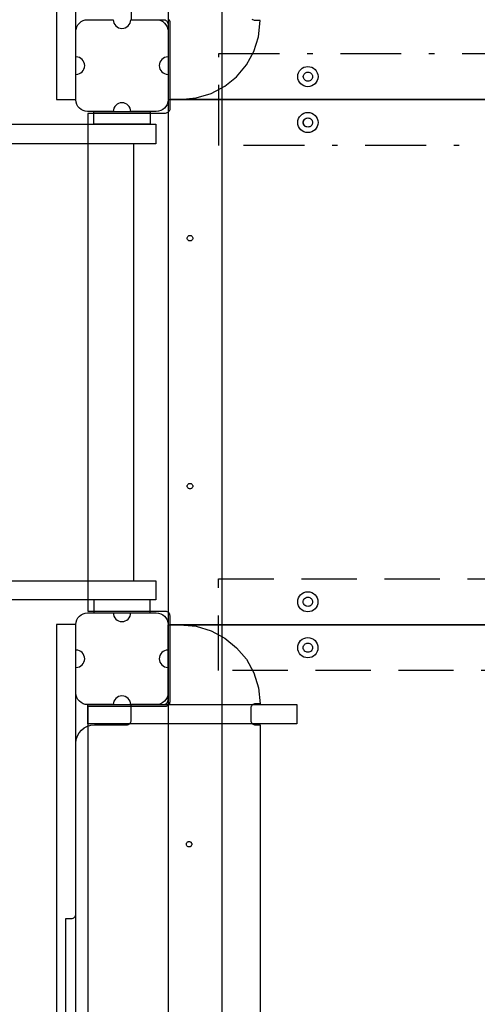
# Model space of a CAD drawing. Units: millimetres. Extents: x 478419 to 495678, y 3498 to 15461.
# Drawn here: x 483640 to 484137, y 10558 to 11626 of the extents above; entities that cross this region are included whole.
import ezdxf

# ---------------------------------------------------------------- set-up
doc = ezdxf.new("R2010")
doc.units = ezdxf.units.MM
doc.header["$LTSCALE"] = 60
doc.header["$PDSIZE"] = -1
for name, pattern in [('NEW_LINE1', [2.2, 1.1, -0.5, 0.1, -0.5]), ('NEW_LINE10', [4.6, 3.6, -0.4, 0.2, -0.4]), ('NEW_LINE11', [1.5, 1, -0.5]), ('NEW_LINE12', [1.5, 1, -0.5]), ('NEW_LINE13', [1.5, 1, -0.5]), ('NEW_LINE14', [1.5, 1, -0.5]), ('NEW_LINE17', [1.5, 1, -0.5]), ('NEW_LINE24', [1.5, 1, -0.5]), ('NEW_LINE25', [1.5, 1, -0.5]), ('NEW_LINE26', [1.5, 1, -0.5]), ('NEW_LINE58', [1.5, 1, -0.5])]:
    doc.linetypes.add(name, pattern=pattern)
doc.layers.add('LAYER_1', color=7, linetype='Continuous')
doc.styles.get("Standard").update_dxf_attribs({"font": 'isocpeui.ttf'})
doc.dimstyles.new('ISO-25', dxfattribs={"dimtxt": 2.5, "dimasz": 2.5, "dimexe": 1.25, "dimexo": 0.625, "dimtad": 1, "dimtxsty": 'Standard', "dimcen": 2.5, "dimadec": 0, "dimazin": 0, "dimtfac": 1, "dimtmove": 0, "dimatfit": 3, "dimfxl": 1, "dimarcsym": 0})

# ---------------------------------------------------------------- blocks, each defined once
blk = doc.blocks.new('*D24')
at = {"color": 0, "lineweight": -2, "transparency": 16777216}
for p, q in [((478419.1, 11245.4), (478419.1, 3498)), ((493219.1, 11241.4), (493219.1, 3498)), ((493039.1, 3558), (478599.1, 3558))]:
    blk.add_line(p, q, dxfattribs=at)
at = {"color": 0, "transparency": 16777216}
for points in [[(478599.1, 3588), (478599.1, 3528), (478419.1, 3558)], [(493039.1, 3588), (493039.1, 3528), (493219.1, 3558)]]:
    blk.add_solid(points, dxfattribs=at)
at = {"layer": 'Defpoints', "color": 0, "transparency": 16777216}
for p in [(478419.1, 11245.4), (493219.1, 11241.4), (478419.1, 3558)]:
    blk.add_point(p, dxfattribs=at)
at = {"color": 0, "transparency": 16777216, "insert": (485819.1, 3828), "char_height": 180, "attachment_point": 5}
blk.add_mtext('14800', dxfattribs=at)
blk = doc.blocks.new('*D25')
at = {"color": 0, "lineweight": -2, "transparency": 16777216}
for p, q in [((491718.7, 11204.3), (491718.7, 4360.4)), ((480418.7, 11007), (480418.7, 4360.4)), ((491538.7, 4420.4), (480598.7, 4420.4))]:
    blk.add_line(p, q, dxfattribs=at)
at = {"color": 0, "transparency": 16777216}
for points in [[(480598.7, 4450.4), (480598.7, 4390.4), (480418.7, 4420.4)], [(491538.7, 4450.4), (491538.7, 4390.4), (491718.7, 4420.4)]]:
    blk.add_solid(points, dxfattribs=at)
at = {"layer": 'Defpoints', "color": 0, "transparency": 16777216}
for p in [(491718.7, 11204.3), (480418.7, 11007), (480418.7, 4420.4)]:
    blk.add_point(p, dxfattribs=at)
at = {"color": 0, "transparency": 16777216, "insert": (486068.7, 4690.4), "char_height": 180, "attachment_point": 5}
blk.add_mtext('11300', dxfattribs=at)

msp = doc.modelspace()

# ---------------------------------------------------------------- linework, layer by layer
at = {"layer": 'LAYER_1'}
for points in [[(483701.2, 12705.2), (483680.2, 12705.2), (483680.2, 11539.6), (483701.2, 11539.6), (483701.2, 12705.2)], [(483860, 12705.2), (483801.1, 12705.2), (483801.1, 9804), (483860, 9804), (483860, 12705.2)], [(483713.9, 11626.2), (483741.6, 11626.2), (483741.8, 11624.3), (483742.4, 11622.5), (483743.3, 11620.9), (483744.4, 11619.5), (483745.8, 11618.4), (483747.4, 11617.5), (483749.2, 11617), (483751.1, 11616.8), (483753, 11617), (483754.8, 11617.5), (483756.4, 11618.4), (483757.8, 11619.5), (483759, 11620.9), (483759.9, 11622.5), (483760.4, 11624.3), (483760.6, 11626.2), (483788.4, 11626.2), (483790.9, 11626), (483793.3, 11625.2), (483795.5, 11624.1), (483797.4, 11622.5), (483798.9, 11620.6), (483800.1, 11618.5), (483800.8, 11616.1), (483801.1, 11613.6), (483801.1, 11585.9), (483799.2, 11585.7), (483797.4, 11585.1), (483795.8, 11584.3), (483794.4, 11583.1), (483793.2, 11581.7), (483792.3, 11580.1), (483791.8, 11578.3), (483791.6, 11576.4), (483791.8, 11574.5), (483792.3, 11572.7), (483793.2, 11571.1), (483794.4, 11569.7), (483795.8, 11568.6), (483797.4, 11567.7), (483799.2, 11567.1), (483801.1, 11566.9), (483801.1, 11539.3), (483800.8, 11536.7), (483800.1, 11534.3), (483798.9, 11532.2), (483797.4, 11530.3), (483795.5, 11528.8), (483793.3, 11527.6), (483790.9, 11526.9), (483788.4, 11526.6), (483760.6, 11526.6), (483760.4, 11528.5), (483759.9, 11530.3), (483759, 11531.9), (483757.8, 11533.3), (483756.4, 11534.4), (483754.8, 11535.3), (483753, 11535.9), (483751.1, 11536.1), (483749.2, 11535.9), (483747.4, 11535.3), (483745.8, 11534.4), (483744.4, 11533.3), (483743.3, 11531.9), (483742.4, 11530.3), (483741.8, 11528.5), (483741.6, 11526.6), (483713.9, 11526.6), (483711.3, 11526.9), (483708.9, 11527.6), (483706.8, 11528.8), (483704.9, 11530.3), (483703.3, 11532.2), (483702.2, 11534.3), (483701.4, 11536.7), (483701.2, 11539.3), (483701.2, 11566.9), (483703.1, 11567.1), (483704.9, 11567.7), (483706.5, 11568.6), (483707.9, 11569.7), (483709, 11571.1), (483709.9, 11572.7), (483710.5, 11574.5), (483710.7, 11576.4), (483710.5, 11578.3), (483709.9, 11580.1), (483709, 11581.7), (483707.9, 11583.1), (483706.5, 11584.3), (483704.9, 11585.1), (483703.1, 11585.7), (483701.2, 11585.9), (483701.2, 11613.6), (483701.4, 11616.1), (483702.2, 11618.5), (483703.3, 11620.6), (483704.9, 11622.5), (483706.8, 11624.1), (483708.9, 11625.2), (483711.3, 11626), (483713.9, 11626.2)], [(483952.9, 11559.5), (483951.9, 11559.6), (483951, 11559.9), (483950.1, 11560.3), (483949.4, 11560.9), (483948.8, 11561.7), (483948.3, 11562.5), (483948, 11563.5), (483947.9, 11564.5), (483948, 11565.5), (483948.3, 11566.4), (483948.8, 11567.2), (483949.4, 11568), (483950.1, 11568.6), (483951, 11569), (483951.9, 11569.3), (483952.9, 11569.4), (483953.9, 11569.3), (483954.9, 11569), (483955.7, 11568.6), (483956.4, 11568), (483957.1, 11567.2), (483957.5, 11566.4), (483957.8, 11565.5), (483957.9, 11564.5), (483957.8, 11563.5), (483957.5, 11562.5), (483957.1, 11561.7), (483956.4, 11560.9), (483955.7, 11560.3), (483954.9, 11559.9), (483953.9, 11559.6), (483952.9, 11559.5)], [(483720.7, 11526.6), (483781.6, 11526.6), (483781.6, 11512.7), (483720.7, 11512.7), (483720.7, 11526.6)], [(483952.8, 11519.6), (483953.8, 11519.5), (483954.8, 11519.2), (483955.6, 11518.8), (483956.4, 11518.2), (483957, 11517.4), (483957.4, 11516.6), (483957.7, 11515.6), (483957.8, 11514.6), (483957.7, 11513.6), (483957.4, 11512.7), (483957, 11511.9), (483956.4, 11511.1), (483955.6, 11510.5), (483954.8, 11510), (483953.8, 11509.8), (483952.8, 11509.7), (483951.8, 11509.8), (483950.9, 11510), (483950, 11510.5), (483949.3, 11511.1), (483948.7, 11511.9), (483948.2, 11512.7), (483947.9, 11513.6), (483947.8, 11514.6), (483947.9, 11515.6), (483948.2, 11516.6), (483948.7, 11517.4), (483949.3, 11518.2), (483950, 11518.8), (483950.9, 11519.2), (483951.8, 11519.5), (483952.8, 11519.6)], [(483787.9, 11512.7), (483787.9, 11491.7), (482406.7, 11491.7), (482406.7, 11512.7), (483787.9, 11512.7)], [(483764.1, 11017.5), (483764.1, 11491.7), (480439.2, 11491.7), (480439.2, 11017.5), (483764.1, 11017.5)], [(483822, 11389.1), (483822, 11389.7), (483822.2, 11390.3), (483822.5, 11390.8), (483822.8, 11391.2), (483823.3, 11391.6), (483823.8, 11391.9), (483824.3, 11392), (483825, 11392.1), (483825.6, 11392), (483826.1, 11391.9), (483826.6, 11391.6), (483827.1, 11391.2), (483827.4, 11390.8), (483827.7, 11390.3), (483827.9, 11389.7), (483827.9, 11389.1), (483827.9, 11388.5), (483827.7, 11387.9), (483827.4, 11387.4), (483827.1, 11387), (483826.6, 11386.6), (483826.1, 11386.4), (483825.6, 11386.2), (483825, 11386.1), (483824.3, 11386.2), (483823.8, 11386.4), (483823.3, 11386.6), (483822.8, 11387), (483822.5, 11387.4), (483822.2, 11387.9), (483822, 11388.5), (483822, 11389.1)], [(483822, 11120.1), (483822, 11120.7), (483822.2, 11121.3), (483822.5, 11121.8), (483822.8, 11122.2), (483823.3, 11122.6), (483823.8, 11122.9), (483824.3, 11123), (483825, 11123.1), (483825.6, 11123), (483826.1, 11122.9), (483826.6, 11122.6), (483827.1, 11122.2), (483827.4, 11121.8), (483827.7, 11121.3), (483827.9, 11120.7), (483827.9, 11120.1), (483827.9, 11119.5), (483827.7, 11119), (483827.4, 11118.4), (483827.1, 11118), (483826.6, 11117.6), (483826.1, 11117.4), (483825.6, 11117.2), (483825, 11117.1), (483824.3, 11117.2), (483823.8, 11117.4), (483823.3, 11117.6), (483822.8, 11118), (483822.5, 11118.4), (483822.2, 11119), (483822, 11119.5), (483822, 11120.1)], [(483787.9, 11017.5), (483787.9, 10996.6), (480418.7, 10996.6), (480418.7, 11017.5), (483787.9, 11017.5)], [(483787.9, 11017.5), (483787.9, 10996.6), (482406.7, 10996.6), (482406.7, 11017.5), (483787.9, 11017.5)], [(483720.7, 10982.6), (483781.6, 10982.6), (483781.6, 10996.6), (483720.7, 10996.6), (483720.7, 10982.6)], [(483713.9, 10982.6), (483741.6, 10982.6), (483741.8, 10980.7), (483742.4, 10978.9), (483743.3, 10977.3), (483744.4, 10975.9), (483745.8, 10974.8), (483747.4, 10973.9), (483749.2, 10973.4), (483751.1, 10973.2), (483753, 10973.4), (483754.8, 10973.9), (483756.4, 10974.8), (483757.8, 10975.9), (483759, 10977.3), (483759.9, 10978.9), (483760.4, 10980.7), (483760.6, 10982.6), (483788.4, 10982.6), (483790.9, 10982.4), (483793.3, 10981.6), (483795.5, 10980.5), (483797.4, 10978.9), (483798.9, 10977.1), (483800.1, 10974.9), (483800.8, 10972.5), (483801.1, 10970), (483801.1, 10942.3), (483799.2, 10942.1), (483797.4, 10941.5), (483795.8, 10940.7), (483794.4, 10939.5), (483793.2, 10938.1), (483792.3, 10936.5), (483791.8, 10934.7), (483791.6, 10932.8), (483791.8, 10930.9), (483792.3, 10929.1), (483793.2, 10927.5), (483794.4, 10926.1), (483795.8, 10925), (483797.4, 10924.1), (483799.2, 10923.5), (483801.1, 10923.4), (483801.1, 10895.7), (483800.8, 10893.1), (483800.1, 10890.7), (483798.9, 10888.6), (483797.4, 10886.7), (483795.5, 10885.2), (483793.3, 10884), (483790.9, 10883.3), (483788.4, 10883), (483760.6, 10883), (483760.4, 10884.9), (483759.9, 10886.7), (483759, 10888.3), (483757.8, 10889.7), (483756.4, 10890.9), (483754.8, 10891.7), (483753, 10892.3), (483751.1, 10892.5), (483749.2, 10892.3), (483747.4, 10891.7), (483745.8, 10890.9), (483744.4, 10889.7), (483743.3, 10888.3), (483742.4, 10886.7), (483741.8, 10884.9), (483741.6, 10883), (483713.9, 10883), (483711.3, 10883.3), (483708.9, 10884), (483706.8, 10885.2), (483704.9, 10886.7), (483703.3, 10888.6), (483702.2, 10890.7), (483701.4, 10893.1), (483701.2, 10895.7), (483701.2, 10923.4), (483703.1, 10923.5), (483704.9, 10924.1), (483706.5, 10925), (483707.9, 10926.1), (483709, 10927.5), (483709.9, 10929.1), (483710.5, 10930.9), (483710.7, 10932.8), (483710.5, 10934.7), (483709.9, 10936.5), (483709, 10938.1), (483707.9, 10939.5), (483706.5, 10940.7), (483704.9, 10941.5), (483703.1, 10942.1), (483701.2, 10942.3), (483701.2, 10970), (483701.4, 10972.5), (483702.2, 10974.9), (483703.3, 10977.1), (483704.9, 10978.9), (483706.8, 10980.5), (483708.9, 10981.6), (483711.3, 10982.4), (483713.9, 10982.6)], [(483701.2, 10970), (483680.2, 10970), (483680.2, 9804), (483701.2, 9804), (483701.2, 10970)], [(483952.8, 10949.8), (483953.8, 10949.6), (483954.8, 10949.4), (483955.6, 10948.9), (483956.3, 10948.3), (483957, 10947.6), (483957.4, 10946.7), (483957.7, 10945.8), (483957.8, 10944.8), (483957.7, 10943.8), (483957.4, 10942.8), (483957, 10942), (483956.3, 10941.2), (483955.6, 10940.6), (483954.8, 10940.2), (483953.8, 10939.9), (483952.8, 10939.8), (483951.8, 10939.9), (483950.9, 10940.2), (483950, 10940.6), (483949.3, 10941.2), (483948.7, 10942), (483948.2, 10942.8), (483947.9, 10943.8), (483947.8, 10944.8), (483947.9, 10945.8), (483948.2, 10946.7), (483948.7, 10947.6), (483949.3, 10948.3), (483950, 10948.9), (483950.9, 10949.4), (483951.8, 10949.6), (483952.8, 10949.8)], [(483941, 10883), (483941, 10862.1), (483714.2, 10862.1), (483714.2, 10883), (483941, 10883)], [(483827, 10731.6), (483826.9, 10731), (483826.7, 10730.4), (483826.4, 10729.9), (483826.1, 10729.5), (483825.6, 10729.1), (483825.1, 10728.8), (483824.6, 10728.6), (483824, 10728.6), (483823.4, 10728.6), (483822.8, 10728.8), (483822.3, 10729.1), (483821.8, 10729.5), (483821.5, 10729.9), (483821.2, 10730.4), (483821, 10731), (483821, 10731.6), (483821, 10732.2), (483821.2, 10732.7), (483821.5, 10733.2), (483821.8, 10733.7), (483822.3, 10734), (483822.8, 10734.3), (483823.4, 10734.5), (483824, 10734.6), (483824.6, 10734.5), (483825.1, 10734.3), (483825.6, 10734), (483826.1, 10733.7), (483826.4, 10733.2), (483826.7, 10732.7), (483826.9, 10732.2), (483827, 10731.6)]]:
    msp.add_lwpolyline(points, close=True, dxfattribs=at)
for points in [[(483761.1, 11643.2), (483761.1, 11626.2), (483796.1, 11626.2), (483797, 11626.1), (483797.9, 11625.9), (483798.8, 11625.4), (483799.5, 11624.9), (483800.2, 11624.1), (483800.6, 11623.3), (483801, 11622.3), (483801.1, 11621.2), (483801.1, 11539.6), (483814.1, 11539.6), (483814.1, 11539.6), (483831.6, 11541.3), (483847.9, 11546.2), (483862.7, 11554), (483875.5, 11564.4), (483886.1, 11577.1), (483894.1, 11591.6), (483899.2, 11607.8), (483901, 11625.2), (483901, 11625.2), (483896, 11625.2), (483895, 11625.3), (483894.1, 11625.6), (483893.2, 11626.1), (483892.5, 11626.6)], [(483801.6, 11626.8), (483802.2, 11626.1), (483802.7, 11625.3), (483803, 11624.3), (483803.1, 11623.3), (483803.1, 11539.5), (483803.1, 11539.5), (484794, 11539.5), (484794, 11623.2), (484794.1, 11624.2), (484794.4, 11625.2), (484794.9, 11626), (484795.5, 11626.8)], [(484794, 11539.5), (483803.1, 11539.5), (483803.1, 11529.6), (483803, 11528.6), (483802.7, 11527.7), (483802.2, 11526.8), (483801.6, 11526.1), (483800.9, 11525.5), (483800, 11525), (483799.1, 11524.7), (483798.1, 11524.6), (483714.1, 11524.6), (483714.1, 10984.6), (483798, 10984.6), (483799, 10984.5), (483799.9, 10984.2), (483800.8, 10983.8), (483801.5, 10983.2), (483802.1, 10982.4), (483802.6, 10981.6), (483802.9, 10980.6), (483803, 10979.6), (483803, 10969.7), (483803, 10969.7), (484794, 10969.7)], [(483690.2, 10451.6), (483690.2, 10650.8), (483696.2, 10650.9), (483697.2, 10651), (483698.2, 10651.3), (483699, 10651.7), (483699.8, 10652.3), (483700.4, 10653.1), (483700.8, 10653.9), (483701.1, 10654.8), (483701.2, 10655.8), (483701.2, 10841.2), (483701.6, 10845.3), (483702.8, 10849.1), (483704.7, 10852.5), (483707.2, 10855.4), (483710.2, 10857.8), (483713.6, 10859.6), (483717.3, 10860.7), (483721.2, 10861.1), (483756.1, 10861.1), (483757.1, 10861.2), (483758.1, 10861.5), (483758.9, 10861.9), (483759.7, 10862.6), (483760.3, 10863.3), (483760.7, 10864.2), (483761, 10865.1), (483761.1, 10866.1), (483761.1, 10883), (483796.1, 10883), (483797, 10883.1), (483797.9, 10883.4), (483798.8, 10883.8), (483799.5, 10884.4), (483800.2, 10885.1), (483800.6, 10885.9), (483801, 10886.9), (483801.1, 10888), (483801.1, 10969.7), (483814.1, 10969.7), (483814.1, 10969.7), (483831.6, 10968), (483847.9, 10963), (483862.7, 10955.2), (483875.5, 10944.8), (483886.1, 10932.2), (483894.1, 10917.6), (483899.2, 10901.4), (483901, 10884), (483901, 10884), (483896, 10884), (483895, 10883.9), (483894.1, 10883.6), (483893.2, 10883.2), (483892.5, 10882.6), (483891.9, 10881.9), (483891.4, 10881), (483891.1, 10880.1), (483891, 10879.2), (483891, 10865.9), (483891.1, 10865), (483891.4, 10864), (483891.9, 10863.2), (483892.5, 10862.5), (483893.2, 10861.9), (483894.1, 10861.5), (483895, 10861.2), (483896, 10861.1), (483901, 10861.1), (483901, 10861.1), (483901, 9912.6)], [(484793.9, 10969.7), (483803, 10969.7), (483803, 10886), (483802.9, 10885), (483802.6, 10884.1), (483802.1, 10883.2), (483801.5, 10882.5), (483800.8, 10881.9), (483799.9, 10881.4), (483799, 10881.1), (483798, 10881), (483714.1, 10881), (483714.1, 9892.6)]]:
    msp.add_lwpolyline(points, dxfattribs=at)
at = {"layer": 'LAYER_1', "linetype": 'NEW_LINE1'}
msp.add_lwpolyline([(484741.1, 11589.4), (484741.1, 11489.7), (483856.1, 11489.7), (483856.1, 11589.4), (484741.1, 11589.4)], close=True, dxfattribs=at)
at = {"layer": 'LAYER_1', "linetype": 'NEW_LINE13'}
msp.add_lwpolyline([(483952.9, 11575.4), (483955.1, 11575.2), (483957.2, 11574.6), (483959.1, 11573.5), (483960.7, 11572.2), (483962, 11570.6), (483963, 11568.7), (483963.7, 11566.7), (483963.9, 11564.5), (483963.7, 11562.2), (483963, 11560.2), (483962, 11558.3), (483960.7, 11556.7), (483959.1, 11555.4), (483957.2, 11554.4), (483955.1, 11553.7), (483952.9, 11553.5), (483950.7, 11553.7), (483948.6, 11554.4), (483946.8, 11555.4), (483945.1, 11556.7), (483943.8, 11558.3), (483942.8, 11560.2), (483942.1, 11562.2), (483941.9, 11564.5), (483942.1, 11566.7), (483942.8, 11568.7), (483943.8, 11570.6), (483945.1, 11572.2), (483946.8, 11573.5), (483948.6, 11574.6), (483950.7, 11575.2), (483952.9, 11575.4)], close=True, dxfattribs=at)
at = {"layer": 'LAYER_1', "linetype": 'NEW_LINE12'}
msp.add_lwpolyline([(483952.9, 11569.4), (483953.9, 11569.3), (483954.9, 11569), (483955.7, 11568.6), (483956.4, 11568), (483957.1, 11567.2), (483957.5, 11566.4), (483957.8, 11565.5), (483957.9, 11564.5), (483957.8, 11563.5), (483957.5, 11562.5), (483957.1, 11561.7), (483956.4, 11560.9), (483955.7, 11560.3), (483954.9, 11559.9), (483953.9, 11559.6), (483952.9, 11559.5), (483951.9, 11559.6), (483951, 11559.9), (483950.1, 11560.3), (483949.4, 11560.9), (483948.8, 11561.7), (483948.3, 11562.5), (483948, 11563.5), (483947.9, 11564.5), (483948, 11565.5), (483948.3, 11566.4), (483948.8, 11567.2), (483949.4, 11568), (483950.1, 11568.6), (483951, 11569), (483951.9, 11569.3), (483952.9, 11569.4)], close=True, dxfattribs=at)
at = {"layer": 'LAYER_1', "linetype": 'NEW_LINE11'}
msp.add_lwpolyline([(483952.9, 11525.6), (483955.1, 11525.4), (483957.2, 11524.7), (483959.1, 11523.7), (483960.7, 11522.4), (483962, 11520.8), (483963, 11518.9), (483963.7, 11516.8), (483963.9, 11514.6), (483963.7, 11512.4), (483963, 11510.4), (483962, 11508.5), (483960.7, 11506.9), (483959.1, 11505.6), (483957.2, 11504.5), (483955.1, 11503.9), (483952.9, 11503.7), (483950.7, 11503.9), (483948.6, 11504.5), (483946.8, 11505.6), (483945.1, 11506.9), (483943.8, 11508.5), (483942.8, 11510.4), (483942.1, 11512.4), (483941.9, 11514.6), (483942.1, 11516.8), (483942.8, 11518.9), (483943.8, 11520.8), (483945.1, 11522.4), (483946.8, 11523.7), (483948.6, 11524.7), (483950.7, 11525.4), (483952.9, 11525.6)], close=True, dxfattribs=at)
at = {"layer": 'LAYER_1', "linetype": 'NEW_LINE10'}
msp.add_lwpolyline([(483952.9, 11519.6), (483953.9, 11519.5), (483954.9, 11519.2), (483955.7, 11518.8), (483956.4, 11518.2), (483957.1, 11517.4), (483957.5, 11516.6), (483957.8, 11515.6), (483957.9, 11514.6), (483957.8, 11513.6), (483957.5, 11512.7), (483957.1, 11511.9), (483956.4, 11511.1), (483955.7, 11510.5), (483954.9, 11510), (483953.9, 11509.8), (483952.9, 11509.7), (483951.9, 11509.8), (483951, 11510), (483950.1, 11510.5), (483949.4, 11511.1), (483948.8, 11511.9), (483948.3, 11512.7), (483948, 11513.6), (483947.9, 11514.6), (483948, 11515.6), (483948.3, 11516.6), (483948.8, 11517.4), (483949.4, 11518.2), (483950.1, 11518.8), (483951, 11519.2), (483951.9, 11519.5), (483952.9, 11519.6)], close=True, dxfattribs=at)
at = {"layer": 'LAYER_1', "linetype": 'NEW_LINE17'}
msp.add_lwpolyline([(484741, 11019.5), (484741, 10919.9), (483856, 10919.9), (483856, 11019.5), (484741, 11019.5)], close=True, dxfattribs=at)
at = {"layer": 'LAYER_1', "linetype": 'NEW_LINE26'}
msp.add_lwpolyline([(483952.8, 11005.5), (483955, 11005.3), (483957.1, 11004.7), (483959, 11003.7), (483960.6, 11002.3), (483961.9, 11000.7), (483962.9, 10998.9), (483963.6, 10996.8), (483963.8, 10994.6), (483963.6, 10992.4), (483962.9, 10990.3), (483961.9, 10988.5), (483960.6, 10986.8), (483959, 10985.5), (483957.1, 10984.5), (483955, 10983.9), (483952.8, 10983.6), (483950.6, 10983.9), (483948.5, 10984.5), (483946.7, 10985.5), (483945, 10986.8), (483943.7, 10988.5), (483942.7, 10990.3), (483942.1, 10992.4), (483941.8, 10994.6), (483942.1, 10996.8), (483942.7, 10998.9), (483943.7, 11000.7), (483945, 11002.3), (483946.7, 11003.7), (483948.5, 11004.7), (483950.6, 11005.3), (483952.8, 11005.5)], close=True, dxfattribs=at)
at = {"layer": 'LAYER_1', "linetype": 'NEW_LINE14'}
msp.add_lwpolyline([(483952.8, 10999.6), (483953.8, 10999.5), (483954.8, 10999.2), (483955.6, 10998.7), (483956.4, 10998.1), (483957, 10997.4), (483957.4, 10996.5), (483957.7, 10995.6), (483957.8, 10994.6), (483957.7, 10993.6), (483957.4, 10992.6), (483957, 10991.8), (483956.4, 10991.1), (483955.6, 10990.5), (483954.8, 10990), (483953.8, 10989.7), (483952.8, 10989.6), (483951.8, 10989.7), (483950.9, 10990), (483950, 10990.5), (483949.3, 10991.1), (483948.7, 10991.8), (483948.2, 10992.6), (483947.9, 10993.6), (483947.8, 10994.6), (483947.9, 10995.6), (483948.2, 10996.5), (483948.7, 10997.4), (483949.3, 10998.1), (483950, 10998.7), (483950.9, 10999.2), (483951.8, 10999.5), (483952.8, 10999.6)], close=True, dxfattribs=at)
at = {"layer": 'LAYER_1', "linetype": 'NEW_LINE58'}
msp.add_lwpolyline([(483952.8, 10999.6), (483953.8, 10999.5), (483954.8, 10999.2), (483955.6, 10998.7), (483956.4, 10998.1), (483957, 10997.4), (483957.4, 10996.5), (483957.7, 10995.6), (483957.8, 10994.6), (483957.7, 10993.6), (483957.4, 10992.6), (483957, 10991.8), (483956.4, 10991.1), (483955.6, 10990.5), (483954.8, 10990), (483953.8, 10989.7), (483952.8, 10989.6), (483951.8, 10989.7), (483950.9, 10990), (483950, 10990.5), (483949.3, 10991.1), (483948.7, 10991.8), (483948.2, 10992.6), (483947.9, 10993.6), (483947.8, 10994.6), (483947.9, 10995.6), (483948.2, 10996.5), (483948.7, 10997.4), (483949.3, 10998.1), (483950, 10998.7), (483950.9, 10999.2), (483951.8, 10999.5), (483952.8, 10999.6)], close=True, dxfattribs=at)
at = {"layer": 'LAYER_1', "linetype": 'NEW_LINE25'}
msp.add_lwpolyline([(483952.8, 10955.7), (483955, 10955.5), (483957.1, 10954.9), (483959, 10953.9), (483960.6, 10952.5), (483961.9, 10950.9), (483962.9, 10949), (483963.6, 10947), (483963.8, 10944.8), (483963.6, 10942.6), (483962.9, 10940.5), (483961.9, 10938.6), (483960.6, 10937), (483959, 10935.7), (483957.1, 10934.7), (483955, 10934), (483952.8, 10933.8), (483950.6, 10934), (483948.5, 10934.7), (483946.7, 10935.7), (483945, 10937), (483943.7, 10938.6), (483942.7, 10940.5), (483942.1, 10942.6), (483941.8, 10944.8), (483942.1, 10947), (483942.7, 10949), (483943.7, 10950.9), (483945, 10952.5), (483946.7, 10953.9), (483948.5, 10954.9), (483950.6, 10955.5), (483952.8, 10955.7)], close=True, dxfattribs=at)
at = {"layer": 'LAYER_1', "linetype": 'NEW_LINE24'}
msp.add_lwpolyline([(483952.8, 10949.8), (483953.8, 10949.6), (483954.8, 10949.4), (483955.6, 10948.9), (483956.4, 10948.3), (483957, 10947.6), (483957.4, 10946.7), (483957.7, 10945.8), (483957.8, 10944.8), (483957.7, 10943.8), (483957.4, 10942.8), (483957, 10942), (483956.4, 10941.2), (483955.6, 10940.6), (483954.8, 10940.2), (483953.8, 10939.9), (483952.8, 10939.8), (483951.8, 10939.9), (483950.9, 10940.2), (483950, 10940.6), (483949.3, 10941.2), (483948.7, 10942), (483948.2, 10942.8), (483947.9, 10943.8), (483947.8, 10944.8), (483947.9, 10945.8), (483948.2, 10946.7), (483948.7, 10947.6), (483949.3, 10948.3), (483950, 10948.9), (483950.9, 10949.4), (483951.8, 10949.6), (483952.8, 10949.8)], close=True, dxfattribs=at)

# ---------------------------------------------------------------- dimensions: what is measured, and where the dimension line sits
at = {"color": 251, "true_color": 0x636466}
dim = msp.add_linear_dim(base=(478419.1, 3558), p1=(493219.1, 11241.4), p2=(478419.1, 11245.4), dimstyle='ISO-25', override={"dimtxt": 180, "dimasz": 180, "dimexe": 60, "dimexo": 0, "dimgap": 180, "dimtih": 1, "dimtoh": 1, "dimdec": 0, "dimzin": 0, "dimadec": 2, "dimtdec": 3, "dimtzin": 0}, dxfattribs=at)
dim.commit()
dim.dimension.update_dxf_attribs({"geometry": '*D24', "text_midpoint": (485819.1, 3828)})
dim = msp.add_linear_dim(base=(480418.7, 4420.4), p1=(491718.7, 11204.3), p2=(480418.7, 11007), dimstyle='ISO-25', override={"dimtxt": 180, "dimasz": 180, "dimexe": 60, "dimexo": 0, "dimgap": 180, "dimtih": 1, "dimtoh": 1, "dimdec": 0, "dimzin": 0, "dimadec": 2, "dimtdec": 3, "dimtzin": 0})
dim.commit()
dim.dimension.update_dxf_attribs({"geometry": '*D25', "text_midpoint": (486068.7, 4690.4)})

doc.saveas('drawing.dxf')
